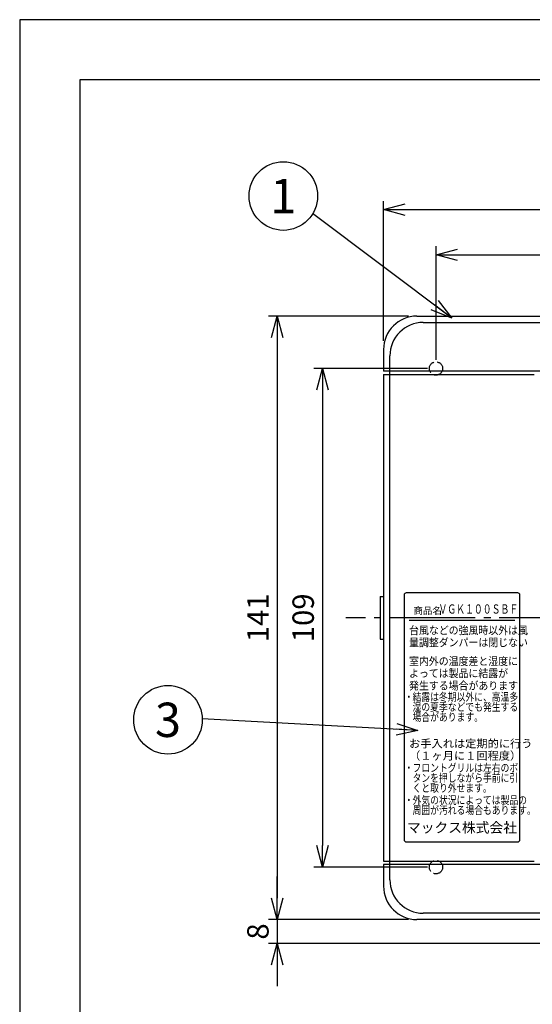
# Model space of a CAD drawing. Extents: x 723 to 1020, y 121 to 331.
# Drawn here: x 723 to 783, y 216 to 331 of the extents above; entities that cross this region are included whole.
import ezdxf
from ezdxf.enums import TextEntityAlignment as Align

# ---------------------------------------------------------------- set-up
doc = ezdxf.new("R2010")
doc.units = 0
doc.header["$LTSCALE"] = 0.5
doc.header["$MEASUREMENT"] = 0
doc.linetypes.add('DASHDOT', pattern=[25.6, 20, -2, 1.6, -2])
doc.linetypes.add('DASHED', pattern=[3.8, 3, -0.8])
doc.layers.get('0').update_dxf_attribs({"color": 2, "linetype": 'CONTINUOUS'})
doc.layers.get('Defpoints').update_dxf_attribs({"color": 113, "linetype": 'CONTINUOUS'})
for name, color, linetype in [('01作図レイヤ', 7, 'CONTINUOUS'), ('Dim', 4, 'CONTINUOUS'), ('LAY-1', 7, 'CONTINUOUS'), ('LAY-2', 7, 'CONTINUOUS'), ('作図レイヤ', 7, 'CONTINUOUS')]:
    doc.layers.add(name, color=color, linetype=linetype)
doc.styles.add('EXCADSTD', font='monotxt', dxfattribs={"bigfont": 'bigfont'})
doc.dimstyles.new('UNIX_N', dxfattribs={"dimtxt": 2.5, "dimasz": 2.5, "dimexe": 1, "dimexo": 1, "dimgap": 1, "dimtad": 3, "dimlfac": 2.702703, "dimdsep": 46, "dimtxsty": 'EXCADSTD', "dimblk": 'OPEN30', "dimcen": 0, "dimclrd": 1, "dimclre": 1, "dimclrt": 5, "dimadec": 0, "dimazin": 0, "dimtfac": 1, "dimtix": 1, "dimtmove": 0, "dimatfit": 3, "dimldrblk": 'OPEN30', "dimfxl": 1, "dimtolj": 1, "dimarcsym": 0})

# ---------------------------------------------------------------- blocks, each defined once
blk = doc.blocks.new('_Open30')
at = {"color": 0, "linetype": 'ByBlock', "lineweight": -2}
for p, q in [((-1, 0.268), (0, 0)), ((0, 0), (-1, -0.268)), ((0, 0), (-1, 0))]:
    blk.add_line(p, q, dxfattribs=at)
blk = doc.blocks.new('*D1')
at = {"layer": 'Defpoints', "color": 0, "linetype": 'Continuous'}
for p in [(771.63, 290.11), (758.39, 232.02), (771.63, 232.02)]:
    blk.add_point(p, dxfattribs=at)
at = {"layer": 'LAY-1', "linetype": 'Continuous', "lineweight": -2}
for p, q in [((770.63, 290.11), (757.39, 290.11)), ((758.39, 287.61), (758.39, 234.52)), ((770.63, 232.02), (757.39, 232.02))]:
    blk.add_line(p, q, dxfattribs=at)
at = {"layer": 'LAY-1', "linetype": 'Continuous', "lineweight": -2, "xscale": 2.5, "yscale": 2.5, "zscale": 2.5}
for p, rotation in [((758.39, 290.11), 90), ((758.39, 232.02), 270)]:
    blk.add_blockref('_Open30', p, dxfattribs=dict(at, rotation=rotation))
at = {"layer": 'LAY-1', "linetype": 'Continuous', "insert": (756.14, 261.06), "char_height": 2.5, "attachment_point": 5, "rotation": 90, "style": 'EXCADSTD'}
blk.add_mtext('\\A1;109', dxfattribs=at)
blk = doc.blocks.new('*D2')
at = {"layer": 'Defpoints', "color": 0, "linetype": 'Continuous'}
for p in [(769.41, 296.21), (753.11, 225.91), (769.41, 225.91)]:
    blk.add_point(p, dxfattribs=at)
at = {"layer": 'LAY-1', "linetype": 'Continuous', "lineweight": -2}
for p, q in [((768.41, 296.21), (752.11, 296.21)), ((753.11, 293.71), (753.11, 228.41)), ((768.41, 225.91), (752.11, 225.91))]:
    blk.add_line(p, q, dxfattribs=at)
at = {"layer": 'LAY-1', "linetype": 'Continuous', "lineweight": -2, "xscale": 2.5, "yscale": 2.5, "zscale": 2.5}
for p, rotation in [((753.11, 296.21), 90), ((753.11, 225.91), 270)]:
    blk.add_blockref('_Open30', p, dxfattribs=dict(at, rotation=rotation))
at = {"layer": 'LAY-1', "linetype": 'Continuous', "insert": (750.86, 261.06), "char_height": 2.5, "attachment_point": 5, "rotation": 90, "style": 'EXCADSTD'}
blk.add_mtext('\\A1;141', dxfattribs=at)
blk = doc.blocks.new('*D3')
at = {"layer": 'Defpoints', "color": 0, "linetype": 'Continuous'}
for p in [(835.82, 308.62), (765.52, 292.33), (835.82, 292.33)]:
    blk.add_point(p, dxfattribs=at)
at = {"layer": 'LAY-1', "linetype": 'Continuous', "lineweight": -2}
for p, q in [((765.52, 293.33), (765.52, 309.62)), ((768.02, 308.62), (833.32, 308.62)), ((835.82, 293.33), (835.82, 309.62))]:
    blk.add_line(p, q, dxfattribs=at)
at = {"layer": 'LAY-1', "linetype": 'Continuous', "lineweight": -2, "xscale": 2.5, "yscale": 2.5, "zscale": 2.5, "rotation": 180}
blk.add_blockref('_Open30', (765.52, 308.62), dxfattribs=at)
at = {"layer": 'LAY-1', "linetype": 'Continuous', "lineweight": -2, "xscale": 2.5, "yscale": 2.5, "zscale": 2.5}
blk.add_blockref('_Open30', (835.82, 308.62), dxfattribs=at)
at = {"layer": 'LAY-1', "linetype": 'Continuous', "insert": (800.67, 310.87), "char_height": 2.5, "attachment_point": 5, "style": 'EXCADSTD'}
blk.add_mtext('\\A1;141', dxfattribs=at)
blk = doc.blocks.new('*D4')
at = {"layer": 'Defpoints', "color": 0, "linetype": 'Continuous'}
for p in [(829.72, 303.34), (771.63, 290.11), (829.72, 290.11)]:
    blk.add_point(p, dxfattribs=at)
at = {"layer": 'LAY-1', "linetype": 'Continuous', "lineweight": -2}
for p, q in [((771.63, 291.11), (771.63, 304.34)), ((829.72, 291.11), (829.72, 304.34)), ((774.13, 303.34), (827.22, 303.34))]:
    blk.add_line(p, q, dxfattribs=at)
at = {"layer": 'LAY-1', "linetype": 'Continuous', "lineweight": -2, "xscale": 2.5, "yscale": 2.5, "zscale": 2.5, "rotation": 180}
blk.add_blockref('_Open30', (771.63, 303.34), dxfattribs=at)
at = {"layer": 'LAY-1', "linetype": 'Continuous', "lineweight": -2, "xscale": 2.5, "yscale": 2.5, "zscale": 2.5}
blk.add_blockref('_Open30', (829.72, 303.34), dxfattribs=at)
at = {"layer": 'LAY-1', "linetype": 'Continuous', "insert": (800.67, 305.59), "char_height": 2.5, "attachment_point": 5, "style": 'EXCADSTD'}
blk.add_mtext('\\A1;109', dxfattribs=at)
blk = doc.blocks.new('*D14')
at = {"layer": '01作図レイヤ', "lineweight": -2}
for p, q in [((753.11, 228.41), (753.11, 230.91)), ((768.41, 225.91), (752.11, 225.91)), ((753.11, 225.91), (753.11, 223.14)), ((798.01, 223.14), (752.11, 223.14)), ((753.11, 220.64), (753.11, 218.14))]:
    blk.add_line(p, q, dxfattribs=at)
at = {"layer": 'Defpoints', "color": 0}
for p in [(769.41, 225.91), (753.11, 223.14), (799.01, 223.14)]:
    blk.add_point(p, dxfattribs=at)
at = {"layer": '01作図レイヤ', "lineweight": -2, "xscale": 2.5, "yscale": 2.5, "zscale": 2.5}
for p, rotation in [((753.11, 225.91), 270), ((753.11, 223.14), 90)]:
    blk.add_blockref('_Open30', p, dxfattribs=dict(at, rotation=rotation))
at = {"layer": '01作図レイヤ', "insert": (750.86, 224.52), "char_height": 2.5, "attachment_point": 5, "rotation": 90, "style": 'EXCADSTD'}
blk.add_mtext('\\A1;8', dxfattribs=at)
blk = doc.blocks.new('*D7')
at = {"layer": 'Defpoints', "color": 0, "linetype": 'Continuous'}
for p in [(771.63, 290.11), (758.39, 232.02), (771.63, 232.02)]:
    blk.add_point(p, dxfattribs=at)
at = {"layer": 'LAY-1', "linetype": 'Continuous', "lineweight": -2}
for p, q in [((770.63, 290.11), (757.39, 290.11)), ((758.39, 287.61), (758.39, 234.52)), ((770.63, 232.02), (757.39, 232.02))]:
    blk.add_line(p, q, dxfattribs=at)
at = {"layer": 'LAY-1', "linetype": 'Continuous', "lineweight": -2, "xscale": 2.5, "yscale": 2.5, "zscale": 2.5}
for p, rotation in [((758.39, 290.11), 90), ((758.39, 232.02), 270)]:
    blk.add_blockref('_Open30', p, dxfattribs=dict(at, rotation=rotation))
at = {"layer": 'LAY-1', "linetype": 'Continuous', "insert": (756.14, 261.06), "char_height": 2.5, "attachment_point": 5, "rotation": 90, "style": 'EXCADSTD'}
blk.add_mtext('\\A1;109', dxfattribs=at)
blk = doc.blocks.new('*D8')
at = {"layer": 'Defpoints', "color": 0, "linetype": 'Continuous'}
for p in [(769.41, 296.21), (753.11, 225.91), (769.41, 225.91)]:
    blk.add_point(p, dxfattribs=at)
at = {"layer": 'LAY-1', "linetype": 'Continuous', "lineweight": -2}
for p, q in [((768.41, 296.21), (752.11, 296.21)), ((753.11, 293.71), (753.11, 228.41)), ((768.41, 225.91), (752.11, 225.91))]:
    blk.add_line(p, q, dxfattribs=at)
at = {"layer": 'LAY-1', "linetype": 'Continuous', "lineweight": -2, "xscale": 2.5, "yscale": 2.5, "zscale": 2.5}
for p, rotation in [((753.11, 296.21), 90), ((753.11, 225.91), 270)]:
    blk.add_blockref('_Open30', p, dxfattribs=dict(at, rotation=rotation))
at = {"layer": 'LAY-1', "linetype": 'Continuous', "insert": (750.86, 261.06), "char_height": 2.5, "attachment_point": 5, "rotation": 90, "style": 'EXCADSTD'}
blk.add_mtext('\\A1;141', dxfattribs=at)
blk = doc.blocks.new('*D9')
at = {"layer": 'Defpoints', "color": 0, "linetype": 'Continuous'}
for p in [(835.82, 308.62), (765.52, 292.33), (835.82, 292.33)]:
    blk.add_point(p, dxfattribs=at)
at = {"layer": 'LAY-1', "linetype": 'Continuous', "lineweight": -2}
for p, q in [((765.52, 293.33), (765.52, 309.62)), ((768.02, 308.62), (833.32, 308.62)), ((835.82, 293.33), (835.82, 309.62))]:
    blk.add_line(p, q, dxfattribs=at)
at = {"layer": 'LAY-1', "linetype": 'Continuous', "lineweight": -2, "xscale": 2.5, "yscale": 2.5, "zscale": 2.5, "rotation": 180}
blk.add_blockref('_Open30', (765.52, 308.62), dxfattribs=at)
at = {"layer": 'LAY-1', "linetype": 'Continuous', "lineweight": -2, "xscale": 2.5, "yscale": 2.5, "zscale": 2.5}
blk.add_blockref('_Open30', (835.82, 308.62), dxfattribs=at)
at = {"layer": 'LAY-1', "linetype": 'Continuous', "insert": (800.67, 310.87), "char_height": 2.5, "attachment_point": 5, "style": 'EXCADSTD'}
blk.add_mtext('\\A1;141', dxfattribs=at)
blk = doc.blocks.new('*D10')
at = {"layer": 'Defpoints', "color": 0, "linetype": 'Continuous'}
for p in [(829.72, 303.34), (771.63, 290.11), (829.72, 290.11)]:
    blk.add_point(p, dxfattribs=at)
at = {"layer": 'LAY-1', "linetype": 'Continuous', "lineweight": -2}
for p, q in [((771.63, 291.11), (771.63, 304.34)), ((829.72, 291.11), (829.72, 304.34)), ((774.13, 303.34), (827.22, 303.34))]:
    blk.add_line(p, q, dxfattribs=at)
at = {"layer": 'LAY-1', "linetype": 'Continuous', "lineweight": -2, "xscale": 2.5, "yscale": 2.5, "zscale": 2.5, "rotation": 180}
blk.add_blockref('_Open30', (771.63, 303.34), dxfattribs=at)
at = {"layer": 'LAY-1', "linetype": 'Continuous', "lineweight": -2, "xscale": 2.5, "yscale": 2.5, "zscale": 2.5}
blk.add_blockref('_Open30', (829.72, 303.34), dxfattribs=at)
at = {"layer": 'LAY-1', "linetype": 'Continuous', "insert": (800.67, 305.59), "char_height": 2.5, "attachment_point": 5, "style": 'EXCADSTD'}
blk.add_mtext('\\A1;109', dxfattribs=at)
blk = doc.blocks.new('*D16')
at = {"layer": '01作図レイヤ', "lineweight": -2}
for p, q in [((753.11, 228.41), (753.11, 230.91)), ((768.41, 225.91), (752.11, 225.91)), ((753.11, 225.91), (753.11, 223.14)), ((798.01, 223.14), (752.11, 223.14)), ((753.11, 220.64), (753.11, 218.14))]:
    blk.add_line(p, q, dxfattribs=at)
at = {"layer": 'Defpoints', "color": 0}
for p in [(769.41, 225.91), (753.11, 223.14), (799.01, 223.14)]:
    blk.add_point(p, dxfattribs=at)
at = {"layer": '01作図レイヤ', "lineweight": -2, "xscale": 2.5, "yscale": 2.5, "zscale": 2.5}
for p, rotation in [((753.11, 225.91), 270), ((753.11, 223.14), 90)]:
    blk.add_blockref('_Open30', p, dxfattribs=dict(at, rotation=rotation))
at = {"layer": '01作図レイヤ', "insert": (750.86, 224.52), "char_height": 2.5, "attachment_point": 5, "rotation": 90, "style": 'EXCADSTD'}
blk.add_mtext('\\A1;8', dxfattribs=at)

msp = doc.modelspace()

# ---------------------------------------------------------------- linework, layer by layer
at = {"color": 7, "linetype": 'Continuous'}
msp.add_line((768.487, 260.8031), (780.8242, 260.8031), dxfattribs=at)
at = {"layer": '01作図レイヤ', "linetype": 'Continuous'}
msp.add_lwpolyline([(768.1556, 234.9628), (781.1556, 234.9628, 0.41421356), (781.4056, 235.2128), (781.4056, 263.7128, 0.41421356), (781.1556, 263.9628), (768.1556, 263.9628, 0.41421356), (767.9056, 263.7128), (767.9056, 235.2128, 0.41421356)], format="xyb", close=True, dxfattribs=at)
msp.add_lwpolyline([(768.1556, 234.9628), (781.1556, 234.9628, 0.41421356), (781.4056, 235.2128), (781.4056, 263.7128, 0.41421356), (781.1556, 263.9628), (768.1556, 263.9628, 0.41421356), (767.9056, 263.7128), (767.9056, 235.2128, 0.41421356)], format="xyb", close=True, dxfattribs=at)
at = {"layer": 'Defpoints', "color": 251}
msp.add_lwpolyline([(723.0781, 120.7426), (1020.0781, 120.7426), (1020.0781, 330.7426), (723.0781, 330.7426)], close=True, dxfattribs=at)
at = {"layer": 'Dim'}
msp.add_lwpolyline([(730.0801, 127.7426), (1013.0801, 127.7426), (1013.0801, 323.7426), (730.0801, 323.7426)], close=True, dxfattribs=at)
msp.add_lwpolyline([(730.0801, 127.7426), (1013.0801, 127.7426), (1013.0801, 323.7426), (730.0801, 323.7426)], close=True, dxfattribs=at)
at = {"layer": 'LAY-2', "color": 7, "linetype": 'Continuous'}
for p, q in [((769.4051, 296.2116), (831.9351, 296.2116)), ((769.4051, 296.2116), (831.9351, 296.2116)), ((770.1451, 295.4716), (830.4551, 295.4716)), ((770.1451, 295.4716), (830.4551, 295.4716)), ((765.5201, 292.3266), (765.5201, 289.7921)), ((765.5201, 292.3266), (765.5201, 289.7921)), ((835.8201, 289.7921), (765.5201, 289.7921)), ((835.8201, 289.7921), (765.5201, 289.7921)), ((765.5201, 289.4221), (783.0951, 289.4221)), ((765.5201, 289.4221), (783.0951, 289.4221))]:
    msp.add_line(p, q, dxfattribs=at)
at = {"layer": 'LAY-2', "linetype": 'Continuous'}
for p, q in [((766.2601, 230.5366), (766.2601, 291.5866)), ((766.2601, 230.5366), (766.2601, 291.5866)), ((765.5201, 289.4221), (765.5201, 232.7011)), ((765.5201, 289.4221), (765.5201, 232.7011)), ((765.1296, 263.5532), (765.1296, 258.57)), ((765.1296, 263.5532), (765.324, 263.5532)), ((765.1296, 263.5532), (765.1296, 258.57)), ((765.1296, 263.5532), (765.5201, 263.5532)), ((765.1296, 263.5532), (765.1296, 258.57)), ((765.1296, 263.5532), (765.324, 263.5532)), ((765.1296, 263.5532), (765.1296, 258.57)), ((765.1296, 263.5532), (765.5201, 263.5532)), ((765.1296, 258.57), (765.324, 258.57)), ((765.1296, 258.57), (765.5201, 258.57)), ((765.1296, 258.57), (765.324, 258.57)), ((765.1296, 258.57), (765.5201, 258.57)), ((765.5201, 232.7011), (783.0951, 232.7011)), ((765.5201, 232.7011), (783.0951, 232.7011)), ((834.3401, 232.3311), (765.5201, 232.3311)), ((765.5201, 232.3311), (765.5201, 229.7966)), ((834.3401, 232.3311), (765.5201, 232.3311)), ((765.5201, 232.3311), (765.5201, 229.7966)), ((830.4551, 226.6516), (770.1451, 226.6516)), ((830.4551, 226.6516), (770.1451, 226.6516)), ((831.9351, 225.9116), (769.4051, 225.9116)), ((831.9351, 225.9116), (769.4051, 225.9116))]:
    msp.add_line(p, q, dxfattribs=at)
at = {"layer": 'LAY-2', "linetype": 'DASHDOT'}
msp.add_line((840.2106, 261.0616), (761.1296, 261.0616), dxfattribs=at)
msp.add_line((840.2106, 261.0616), (761.1296, 261.0616), dxfattribs=at)
at = {"layer": 'LAY-2', "color": 7, "linetype": 'DASHED'}
msp.add_circle((771.6251, 290.1066), 0.777, dxfattribs=at)
msp.add_circle((771.6251, 290.1066), 0.777, dxfattribs=at)
at = {"layer": 'LAY-2', "linetype": 'DASHED'}
msp.add_circle((771.6251, 232.0166), 0.777, dxfattribs=at)
msp.add_circle((771.6251, 232.0166), 0.777, dxfattribs=at)
at = {"layer": 'LAY-2', "color": 7, "linetype": 'Continuous'}
for centre in [(769.4051, 292.3266), (769.4051, 292.3266), (770.1451, 291.5866), (770.1451, 291.5866)]:
    msp.add_arc(centre, 3.885, 90, 180, dxfattribs=at)
at = {"layer": 'LAY-2', "linetype": 'Continuous'}
for centre in [(769.4051, 229.7966), (769.4051, 229.7966), (770.1451, 230.5366), (770.1451, 230.5366)]:
    msp.add_arc(centre, 3.885, 180, 270, dxfattribs=at)
at = {"layer": '作図レイヤ', "color": 7, "linetype": 'Continuous'}
msp.add_circle((753.822, 310.2023), 4, dxfattribs=at)
msp.add_circle((753.822, 310.2023), 4, dxfattribs=at)
at = {"layer": '作図レイヤ', "linetype": 'Continuous'}
msp.add_circle((740.3726, 249.1803), 4, dxfattribs=at)
msp.add_circle((740.3726, 249.1803), 4, dxfattribs=at)

# ---------------------------------------------------------------- texts
at = {"layer": 'LAY-2', "linetype": 'Continuous', "style": 'EXCADSTD'}
msp.add_text('商品名', height=0.81081, dxfattribs=at).set_placement((768.9986, 261.242), align=Align.BOTTOM_LEFT)
msp.add_text('商品名', height=0.81081, dxfattribs=at).set_placement((768.9986, 261.242), align=Align.BOTTOM_LEFT)
for s, height, width, p in [('ＶＧＫ１００ＳＢＦ', 1.08108, 0.7, (771.9174, 261.2106)), ('ＶＧＫ１００ＳＢＦ', 1.08108, 0.7, (771.9174, 261.2106)), ('台風などの強風時以外は風', 0.940541, 0.9, (768.487, 258.8471)), ('台風などの強風時以外は風', 0.940541, 0.9, (768.487, 258.8471)), ('量調整ダンパーは閉じない', 0.940541, 0.9, (768.487, 257.4363)), ('量調整ダンパーは閉じない', 0.940541, 0.9, (768.487, 257.4363)), ('室内外の温度差と湿度に', 0.940541, 0.9, (768.487, 255.2519)), ('室内外の温度差と湿度に', 0.940541, 0.9, (768.487, 255.2519)), ('よっては製品に結露が', 0.94054, 0.9, (768.487, 253.8411)), ('よっては製品に結露が', 0.94054, 0.9, (768.487, 253.8411)), ('発生する場合があります', 0.940541, 0.9, (768.487, 252.3977)), ('発生する場合があります', 0.940541, 0.9, (768.487, 252.3977)), ('結露は冬期以外に、高温多', 0.940541, 0.8, (768.8948, 251.0896)), ('結露は冬期以外に、高温多', 0.940541, 0.8, (768.8948, 251.0896)), ('・', 0.9405, 0.8, (767.9542, 251.0896)), ('・', 0.9405, 0.8, (767.9542, 251.0896)), ('湿の夏季などでも発生する', 0.940541, 0.8, (768.8948, 249.9139)), ('湿の夏季などでも発生する', 0.940541, 0.8, (768.8948, 249.9139)), ('場合があります。', 0.94054, 0.8, (768.8948, 248.7382)), ('場合があります。', 0.94054, 0.8, (768.8948, 248.7382)), ('お手入れは定期的に行う', 0.940541, 1.02, (768.487, 245.65)), ('お手入れは定期的に行う', 0.940541, 1.02, (768.487, 245.65)), ('（１ヶ月に１回程度）', 0.94054, 1.02, (768.487, 244.2392)), ('（１ヶ月に１回程度）', 0.94054, 1.02, (768.487, 244.2392)), ('・', 0.9405, 0.8, (767.9542, 242.8284)), ('・', 0.9405, 0.8, (767.9542, 242.8284)), ('フロントグリルは左右のボ', 0.940541, 0.8, (768.8948, 242.8284)), ('フロントグリルは左右のボ', 0.940541, 0.8, (768.8948, 242.8284)), ('タンを押しながら手前に引', 0.940541, 0.8, (768.8948, 241.6527)), ('タンを押しながら手前に引', 0.940541, 0.8, (768.8948, 241.6527)), ('くと取り外せます。', 0.94054, 0.8, (768.8948, 240.477)), ('くと取り外せます。', 0.94054, 0.8, (768.8948, 240.477)), ('・', 0.9405, 0.8, (767.9542, 239.0662)), ('・', 0.9405, 0.8, (767.9542, 239.0662)), ('外気の状況によっては製品の', 0.940541, 0.8, (768.8948, 239.0662)), ('外気の状況によっては製品の', 0.940541, 0.8, (768.8948, 239.0662)), ('周囲が汚れる場合もあります。', 0.940541, 0.8, (768.8948, 237.8905)), ('周囲が汚れる場合もあります。', 0.940541, 0.8, (768.8948, 237.8905))]:
    msp.add_text(s, height=height, dxfattribs=dict(at, width=width)).set_placement(p, align=Align.BOTTOM_LEFT)
msp.add_text('マックス株式会社', height=1.17568, dxfattribs=at).set_placement((774.6556, 235.6682), align=Align.BOTTOM_CENTER)
msp.add_text('マックス株式会社', height=1.17568, dxfattribs=at).set_placement((774.6556, 235.6682), align=Align.BOTTOM_CENTER)
at = {"layer": '作図レイヤ', "color": 7, "linetype": 'Continuous', "style": 'EXCADSTD'}
msp.add_text('1', height=4, dxfattribs=at).set_placement((753.822, 310.2023), align=Align.MIDDLE_CENTER)
at = {"layer": '作図レイヤ', "linetype": 'Continuous', "style": 'EXCADSTD'}
msp.add_text('3', height=4, dxfattribs=at).set_placement((740.3726, 249.1803), align=Align.MIDDLE_CENTER)

# ---------------------------------------------------------------- dimensions: what is measured, and where the dimension line sits
at = {"layer": '01作図レイヤ'}
for picture in ['*D14', '*D16']:
    dim = msp.add_linear_dim(base=(753.1094, 223.1366), p1=(769.4051, 225.9116), p2=(799.0051, 223.1366), angle=90, text='8', dimstyle='UNIX_N', override={"dimclrd": 256, "dimclre": 256, "dimclrt": 256}, dxfattribs=at)
    dim.commit()
    dim.dimension.update_dxf_attribs({"geometry": picture, "text_midpoint": (750.8594, 224.5241)})
at = {"layer": 'LAY-1', "linetype": 'Continuous'}
for base, p1, p2, text, picture, middle in [((835.8201, 308.6223), (765.5201, 292.3266), (835.8201, 292.3266), '141', '*D3', (800.6701, 310.8723)), ((835.8201, 308.6223), (765.5201, 292.3266), (835.8201, 292.3266), '141', '*D9', (800.6701, 310.8723)), ((829.7151, 303.3426), (771.6251, 290.1066), (829.7151, 290.1066), '109', '*D4', (800.6701, 305.5926)), ((829.7151, 303.3426), (771.6251, 290.1066), (829.7151, 290.1066), '109', '*D10', (800.6701, 305.5926))]:
    dim = msp.add_linear_dim(base=base, p1=p1, p2=p2, text=text, dimstyle='UNIX_N', override={"dimclrd": 256, "dimclre": 256, "dimclrt": 256}, dxfattribs=at)
    dim.commit()
    dim.dimension.update_dxf_attribs({"geometry": picture, "text_midpoint": middle})
for base, p1, p2, text, picture, middle in [((753.1094, 225.9116), (769.4051, 296.2116), (769.4051, 225.9116), '141', '*D2', (750.8594, 261.0616)), ((753.1094, 225.9116), (769.4051, 296.2116), (769.4051, 225.9116), '141', '*D8', (750.8594, 261.0616)), ((758.3891, 232.0166), (771.6251, 290.1066), (771.6251, 232.0166), '109', '*D1', (756.1391, 261.0616)), ((758.3891, 232.0166), (771.6251, 290.1066), (771.6251, 232.0166), '109', '*D7', (756.1391, 261.0616))]:
    dim = msp.add_linear_dim(base=base, p1=p1, p2=p2, angle=270, text=text, dimstyle='UNIX_N', override={"dimclrd": 256, "dimclre": 256, "dimclrt": 256}, dxfattribs=at)
    dim.commit()
    dim.dimension.update_dxf_attribs({"geometry": picture, "text_midpoint": middle})

# ---------------------------------------------------------------- leaders
at = {"linetype": 'Continuous'}
for points in [[(773.4799, 295.9819), (757.2452, 308.178)], [(769.5185, 247.9462), (744.3322, 249.279)]]:
    msp.add_leader(points, dimstyle='UNIX_N', override={"dimgap": 1, "dimtad": 1, "dimclrd": 7}, dxfattribs=at)

doc.saveas('drawing.dxf')
